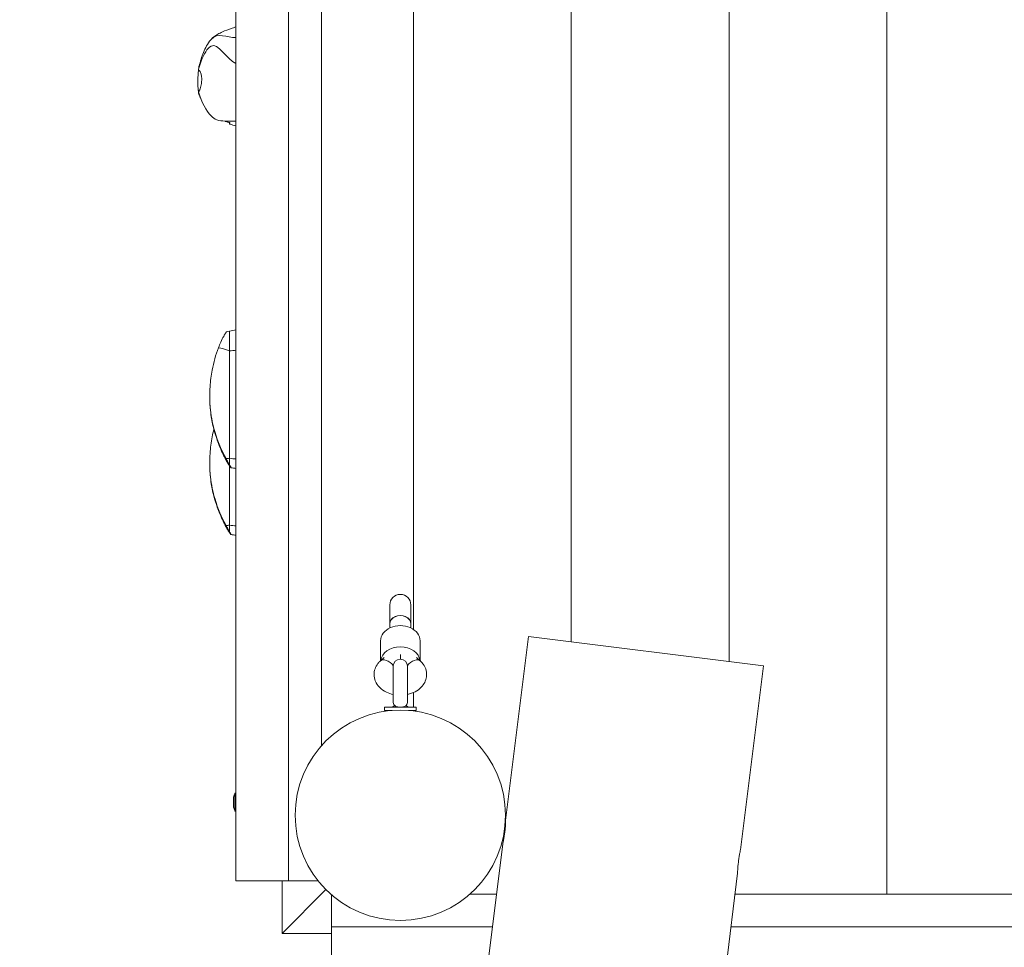
# Model space of a CAD drawing. Units: millimetres. Extents: x -4534 to 5690, y -3372 to 10642.
# Drawn here: x -1883 to -1134, y 4854 to 5560 of the extents above; entities that cross this region are included whole.
import ezdxf

# ---------------------------------------------------------------- set-up
doc = ezdxf.new("R2010")
doc.units = ezdxf.units.MM
doc.layers.add('Toestel 2D', color=7, linetype='Continuous', lineweight=20)

# ---------------------------------------------------------------- blocks, each defined once
blk = doc.blocks.new('WP-SC31')
at = {"layer": 'Toestel 2D'}
for p, q in [((-1463.32, 5086.33), (-1463.32, 6234.51)), ((-1463.32, 5086.33), (-1463.32, 6234.51)), ((-1343.32, 5071.43), (-1343.32, 6234.51)), ((-1343.32, 6234.51), (-1343.32, 5071.43)), ((-1223.32, 4894.51), (-1223.32, 6234.51)), ((-1223.32, 6234.51), (-1223.32, 4894.51)), ((-1718.32, 4904.51), (-1718.32, 6224.51)), ((-1678.32, 4904.51), (-1678.32, 6224.51)), ((-1653.32, 5007.42), (-1653.32, 6121.59)), ((-1583.32, 6033.18), (-1583.32, 5095.84)), ((-1583.32, 5095.84), (-1583.32, 6033.18)), ((-1747.32, 5513.36), (-1747.32, 5512.16)), ((-1723.32, 5481.36), (-1723.32, 5480.75)), ((-1723.32, 5322.67), (-1723.32, 5314.82)), ((-1723.32, 5314.82), (-1723.32, 5307.73)), ((-1723.32, 5226.06), (-1723.32, 5307.73)), ((-1738.32, 5273.95), (-1738.32, 5273.01)), ((-1738.23, 5268.84), (-1738.23, 5268.84)), ((-1738.32, 5223.09), (-1738.32, 5222.19)), ((-1723.32, 5226.06), (-1723.32, 5221.23)), ((-1723.32, 5175.2), (-1723.32, 5220.41)), ((-1738.23, 5218.03), (-1738.23, 5218.03)), ((-1723.32, 5175.2), (-1723.32, 5170.37)), ((-1601.32, 5114.51), (-1601.32, 5100.13)), ((-1585.32, 5100.13), (-1585.32, 5114.51)), ((-1601.32, 5096.99), (-1601.32, 5100.13)), ((-1585.32, 5096.99), (-1585.32, 5100.13)), ((-1608.32, 5087.27), (-1608.32, 5072.11)), ((-1578.32, 5087.27), (-1578.32, 5072.11)), ((-1513.21, 4950.44), (-1495.83, 5090.37)), ((-1317.2, 5068.19), (-1495.83, 5090.37)), ((-1608.72, 5071.73), (-1605.65, 5074.62)), ((-1593.32, 5073.26), (-1593.32, 5076.7)), ((-1580.98, 5074.62), (-1577.91, 5071.73)), ((-1577.62, 5071.45), (-1578.32, 5072.13)), ((-1598.74, 5067.83), (-1598.74, 5041.18)), ((-1587.89, 5041.18), (-1587.89, 5067.83)), ((-1334.58, 4928.27), (-1317.2, 5068.19)), ((-1583.32, 5047.87), (-1583.32, 5036.76)), ((-1583.32, 5036.76), (-1583.32, 5047.87)), ((-1605.32, 5036.76), (-1581.32, 5036.76)), ((-1605.32, 5034.26), (-1605.32, 5036.76)), ((-1605.32, 5034.26), (-1599.64, 5034.26)), ((-1597.73, 5038.03), (-1599.32, 5036.76)), ((-1588.9, 5038.03), (-1587.32, 5036.76)), ((-1587, 5034.26), (-1581.32, 5034.26)), ((-1583.32, 5034.26), (-1583.32, 5033.88)), ((-1583.32, 5033.88), (-1583.32, 5034.26)), ((-1581.32, 5034.26), (-1581.32, 5036.76)), ((-1720.32, 4961.51), (-1720.32, 4967.51)), ((-1719.32, 4957.61), (-1719.32, 4971.41)), ((-1719.32, 4971.41), (-1718.32, 4971.41)), ((-1719.32, 4957.61), (-1718.32, 4957.61)), ((-1882.84, 1973.3), (-1515.42, 4932.58)), ((-1704.22, 1951.12), (-1336.8, 4910.4)), ((-1678.32, 4904.51), (-1718.32, 4904.51)), ((-1683.32, 4904.51), (-1683.32, 4864.51)), ((-1683.32, 4864.51), (-1649.88, 4897.94)), ((-1649.88, 4897.94), (-1683.32, 4864.51)), ((-1655.77, 4904.51), (-1678.32, 4904.51)), ((-1645.72, 4869.51), (-1645.72, 4894.06)), ((-1520.15, 4894.51), (-1540.4, 4894.51)), ((-426.23, 4894.51), (-1338.77, 4894.51)), ((-1523.25, 4869.51), (-1645.72, 4869.51)), ((-1645.72, 4829.51), (-1645.72, 4869.51)), ((-325.72, 4869.51), (-1341.87, 4869.51)), ((-1683.32, 4864.51), (-1645.72, 4864.51))]:
    blk.add_line(p, q, dxfattribs=at)
blk.add_circle((-1593.32, 4954.51), 80, dxfattribs=at)
for centre, radius, start, end in [((-1722.82, 5480.75), 0.5, 180, 253.69526), ((-1593.32, 5114.51), 8, 0, 180), ((-1593.32, 5067.83), 5.43, 0, 180), ((-1593.32, 5041.18), 5.43, 180, 215.56564), ((-1593.32, 5041.18), 5.43, 324.43436, 0), ((-1715.61, 4967.51), 4.7, 141.94879, 180), ((-1715.61, 4961.51), 4.7, 180, 218.05121)]:
    blk.add_arc(centre, radius, start, end, dxfattribs=at)
for centre, major_axis, ratio, start_param, end_param in [((-1593.32, 5100.13), (8, 0), 0.794593, 0, 3.141593), ((-1593.32, 5100.13), (8, 0), 0.780726, 0, 3.141593), ((-1593.32, 5087.27), (15, 0), 0.766044, 0, 3.141593), ((-1593.32, 5071.2), (15, 0), 0.766044, 0.082988, 3.058605), ((-1603.23, 5065.91), (-5.49, 5.82), 0.632869, 4.550943, 6.283185), ((-1583.4, 5065.91), (5.49, 5.82), 0.632869, 0, 1.732242)]:
    blk.add_ellipse(centre, major_axis=major_axis, ratio=ratio, start_param=start_param, end_param=end_param, dxfattribs=at)
for points, knots in [([(-1737.53, 5544.38), (-1736.84, 5545.23), (-1736.04, 5545.99), (-1734.28, 5547.33), (-1733.28, 5547.99), (-1731.06, 5549.3), (-1729.82, 5549.93), (-1726.46, 5551.44), (-1724.29, 5552.2), (-1720.85, 5553.37), (-1719.58, 5553.82), (-1718.32, 5554.26)], [0, 0, 0, 0, 0.332086, 0.332086, 0.693454, 0.693454, 1.107654, 1.107654, 1.803712, 1.803712, 2.20735, 2.20735, 2.20735, 2.20735]), ([(-1718.32, 5546.24), (-1725.38, 5545.74), (-1732.12, 5550.8), (-1737.39, 5544.55), (-1737.46, 5544.47), (-1737.53, 5544.38)], [0.3406849, 0.3406849, 0.3406849, 0.3406849, 0.713402, 0.713402, 0.7186199, 0.7186199, 0.7186199, 0.7186199]), ([(-1746.42, 5524.44), (-1745.49, 5527.89), (-1744.42, 5531.33), (-1741.64, 5538.11), (-1739.89, 5541.5), (-1737.53, 5544.38)], [0, 0, 0, 0, 1.074814, 1.074814, 2.19738, 2.19738, 2.19738, 2.19738]), ([(-1718.32, 5526.36), (-1725.38, 5529.53), (-1732.12, 5542.61), (-1740.16, 5537.83), (-1742.68, 5534.02), (-1744.85, 5528.09)], [0.3406849, 0.3406849, 0.3406849, 0.3406849, 0.713402, 0.713402, 0.9177644, 0.9177644, 0.9177644, 0.9177644]), ([(-1746.84, 5521.35), (-1746.9, 5520.88), (-1746.94, 5520.42), (-1747.06, 5519.15), (-1747.13, 5518.27), (-1747.23, 5516.49), (-1747.27, 5515.6), (-1747.3, 5514.6), (-1747.3, 5514.39), (-1747.31, 5513.98), (-1747.31, 5513.77), (-1747.31, 5513.56), (-1747.31, 5513.52), (-1747.31, 5513.45), (-1747.32, 5513.42), (-1747.32, 5513.39), (-1747.32, 5513.38), (-1747.32, 5513.37), (-1747.32, 5513.37), (-1747.32, 5513.36), (-1747.32, 5513.36), (-1747.32, 5513.36)], [1.3031774, 1.3031774, 1.3031774, 1.3031774, 1.444557, 1.444557, 1.6966427, 1.6966427, 1.9487283, 1.9487283, 2.0079187, 2.0079187, 2.0671091, 2.0671091, 2.0773301, 2.0773301, 2.0875511, 2.0875511, 2.0910182, 2.0910182, 2.0927517, 2.0927517, 2.0944853, 2.0944853, 2.0944853, 2.0944853]), ([(-1747.32, 5513.36), (-1747.32, 5513.36), (-1747.32, 5513.36), (-1747.32, 5513.37), (-1747.32, 5513.37), (-1747.32, 5513.38), (-1747.32, 5513.39), (-1747.32, 5513.42), (-1747.31, 5513.45), (-1747.31, 5513.51), (-1747.31, 5513.55), (-1747.31, 5513.76), (-1747.31, 5513.96), (-1747.3, 5514.37), (-1747.3, 5514.57), (-1747.27, 5515.56), (-1747.23, 5516.43), (-1747.13, 5518.19), (-1747.06, 5519.07), (-1746.94, 5520.31), (-1746.9, 5520.76), (-1746.84, 5521.22)], [2.0944853, 2.0944853, 2.0944853, 2.0944853, 2.0962188, 2.0962188, 2.0979524, 2.0979524, 2.1014195, 2.1014195, 2.1116405, 2.1116405, 2.1218615, 2.1218615, 2.1810519, 2.1810519, 2.2402423, 2.2402423, 2.4923279, 2.4923279, 2.7444136, 2.7444136, 2.885452, 2.885452, 2.885452, 2.885452]), ([(-1746.84, 5521.22), (-1746.81, 5521.23), (-1746.78, 5521.24), (-1746.65, 5521.24), (-1746.54, 5521.22), (-1746.28, 5521.1), (-1746.13, 5520.98), (-1745.78, 5520.58), (-1745.59, 5520.27), (-1745.15, 5519.34), (-1744.9, 5518.58), (-1744.53, 5516.77), (-1744.4, 5515.66), (-1744.38, 5513.37), (-1744.46, 5512.28), (-1744.83, 5509.69), (-1745.19, 5508.28), (-1745.77, 5506.67), (-1745.99, 5506.15), (-1746.35, 5505.49), (-1746.49, 5505.28), (-1746.74, 5505.03), (-1746.84, 5504.97), (-1746.93, 5504.95)], [-1.975475, -1.975475, -1.975475, -1.975475, -1.941003, -1.941003, -1.84693, -1.84693, -1.731459, -1.731459, -1.572625, -1.572625, -1.299114, -1.299114, -1.009406, -1.009406, -0.753305, -0.753305, -0.378938, -0.378938, -0.198659, -0.198659, -0.092652, -0.092652, -0.009346, -0.009346, -0.009346, -0.009346]), ([(-1746.43, 5524.4), (-1746.42, 5524.44), (-1746.42, 5524.45), (-1746.42, 5524.41), (-1746.43, 5524.35), (-1746.46, 5524.13), (-1746.49, 5523.95), (-1746.59, 5523.26), (-1746.68, 5522.61), (-1746.74, 5522.09)], [-0.3376709, -0.3376709, -0.3376709, -0.3376709, -0.2906192, -0.2906192, -0.2374115, -0.2374115, -0.1671722, -0.1671722, 0, 0, 0, 0]), ([(-1746.69, 5522.63), (-1746.6, 5523.28), (-1746.55, 5523.62), (-1746.49, 5524.01), (-1746.47, 5524.15), (-1746.44, 5524.32), (-1746.43, 5524.37), (-1746.43, 5524.4)], [-0.2022762, -0.2022762, -0.2022762, -0.2022762, -0.1006452, -0.1006452, -0.0407774, -0.0407774, 0, 0, 0, 0]), ([(-1746.93, 5504.95), (-1747.11, 5506.72), (-1747.22, 5508.47), (-1747.28, 5510.38), (-1747.29, 5510.67), (-1747.3, 5511.26), (-1747.31, 5511.56), (-1747.31, 5511.87), (-1747.31, 5511.92), (-1747.31, 5512.02), (-1747.31, 5512.07), (-1747.32, 5512.12), (-1747.32, 5512.14), (-1747.32, 5512.15), (-1747.32, 5512.15), (-1747.32, 5512.16), (-1747.32, 5512.16), (-1747.32, 5512.16)], [1.093123, 1.093123, 1.093123, 1.093123, 1.6047572, 1.6047572, 1.6883296, 1.6883296, 1.7719019, 1.7719019, 1.7871894, 1.7871894, 1.8024769, 1.8024769, 1.8070155, 1.8070155, 1.8092849, 1.8092849, 1.8115542, 1.8115542, 1.8115542, 1.8115542]), ([(-1732.97, 5483.63), (-1734.51, 5484.21), (-1735.97, 5485.12), (-1741.11, 5490.52), (-1744.31, 5496.61), (-1746.91, 5504.8)], [0.6165186, 0.6165186, 0.6165186, 0.6165186, 0.713402, 0.713402, 0.9857923, 0.9857923, 0.9857923, 0.9857923]), ([(-1746.91, 5504.8), (-1746.89, 5504.58), (-1746.88, 5504.51), (-1746.86, 5504.29), (-1746.85, 5504.22), (-1746.83, 5504.05), (-1746.82, 5503.98), (-1746.81, 5503.92)], [-0.2102799, -0.2102799, -0.2102799, -0.2102799, -0.1050885, -0.1050885, -0.0545426, -0.0545426, -0.0102819, -0.0102819, -0.0102819, -0.0102819]), ([(-1745.7, 5501.24), (-1745.86, 5501.61), (-1746.03, 5501.98), (-1746.41, 5502.87), (-1746.62, 5503.39), (-1746.81, 5503.92)], [-0.3155737, -0.3155737, -0.3155737, -0.3155737, -0.1957125, -0.1957125, -0.0295861, -0.0295861, -0.0295861, -0.0295861]), ([(-1745.33, 5500.26), (-1745.37, 5500.35), (-1745.41, 5500.44), (-1745.94, 5501.64), (-1746.4, 5502.77), (-1746.81, 5503.91)], [-0.4238905, -0.4238905, -0.4238905, -0.4238905, -0.3945877, -0.3945877, -0.0318314, -0.0318314, -0.0318314, -0.0318314]), ([(-1746.52, 5503.58), (-1746.53, 5503.62), (-1746.54, 5503.66), (-1746.56, 5503.72), (-1746.57, 5503.74), (-1746.58, 5503.78), (-1746.59, 5503.79), (-1746.6, 5503.82), (-1746.6, 5503.83), (-1746.6, 5503.83)], [0, 0, 0, 0, 0.01436947, 0.01436947, 0.0267585, 0.0267585, 0.03598719, 0.03598719, 0.05133257, 0.05133257, 0.05133257, 0.05133257]), ([(-1726.91, 5482.64), (-1726.69, 5482.55), (-1726.47, 5482.47), (-1725.91, 5482.25), (-1725.57, 5482.13), (-1724.89, 5481.89), (-1724.55, 5481.77), (-1723.86, 5481.53), (-1723.52, 5481.42), (-1723.17, 5481.31)], [0.3636951, 0.3636951, 0.3636951, 0.3636951, 0.433973, 0.433973, 0.5415449, 0.5415449, 0.6491167, 0.6491167, 0.7566885, 0.7566885, 0.7566885, 0.7566885]), ([(-1723.32, 5481.43), (-1723.51, 5481.48), (-1723.7, 5481.54), (-1724.9, 5481.92), (-1725.91, 5482.26), (-1726.9, 5482.64)], [-0.7395367, -0.7395367, -0.7395367, -0.7395367, -0.6800757, -0.6800757, -0.3649461, -0.3649461, -0.3649461, -0.3649461]), ([(-1723.17, 5481.31), (-1723.15, 5481.3), (-1723.12, 5481.3), (-1723.05, 5481.29), (-1723, 5481.3), (-1722.95, 5481.32), (-1722.94, 5481.32), (-1722.94, 5481.32)], [-0.03503857, -0.03503857, -0.03503857, -0.03503857, -0.02140115, -0.02140115, 0, 0, 0.00045218, 0.00045218, 0.00045218, 0.00045218]), ([(-1722.96, 5480.27), (-1722.96, 5480.27), (-1722.96, 5480.27), (-1722.98, 5480.29), (-1722.98, 5480.33), (-1722.99, 5480.42), (-1722.99, 5480.49), (-1722.99, 5480.66), (-1722.99, 5480.75), (-1722.98, 5480.97), (-1722.97, 5481.1), (-1722.95, 5481.28), (-1722.95, 5481.3), (-1722.94, 5481.32)], [-0.4468182, -0.4468182, -0.4468182, -0.4468182, -0.4263904, -0.4263904, -0.3555725, -0.3555725, -0.2694483, -0.2694483, -0.1871513, -0.1871513, -0.1048593, -0.1048593, -0.0959345, -0.0959345, -0.0959345, -0.0959345]), ([(-1725.52, 5322.21), (-1725.6, 5322.19), (-1725.82, 5321.92), (-1726.53, 5320.86), (-1727.08, 5319.94), (-1728.36, 5317.61), (-1729.11, 5316.13), (-1730.47, 5313.14), (-1731.08, 5311.68), (-1731.65, 5310.18)], [-1.997387, -1.997387, -1.997387, -1.997387, -1.584653, -1.584653, -1.056745, -1.056745, -0.479341, -0.479341, 0, 0, 0, 0]), ([(-1731.65, 5310.18), (-1733.73, 5304.7), (-1735.35, 5299.01), (-1737.27, 5289.05), (-1737.81, 5284.85), (-1738.28, 5277.77), (-1738.35, 5274.91), (-1738.24, 5268.92), (-1738.03, 5265.79), (-1737.03, 5256.96), (-1735.89, 5251.31), (-1732.22, 5238.82), (-1729.4, 5232.11), (-1725.89, 5225.81)], [-8.756024, -8.756024, -8.756024, -8.756024, -6.977822, -6.977822, -5.709774, -5.709774, -4.852112, -4.852112, -3.914292, -3.914292, -2.186424, -2.186424, 0, 0, 0, 0]), ([(-1732.57, 5239.79), (-1734.39, 5244.88), (-1736.24, 5251.37), (-1737.67, 5261.44), (-1737.91, 5263.76), (-1738.13, 5266.82), (-1738.17, 5267.57), (-1738.2, 5268.3), (-1738.22, 5268.53), (-1738.22, 5268.71), (-1738.22, 5268.74), (-1738.23, 5268.78), (-1738.23, 5268.8), (-1738.23, 5268.82), (-1738.23, 5268.83), (-1738.23, 5268.84), (-1738.23, 5268.84), (-1738.23, 5268.84), (-1738.23, 5268.84), (-1738.23, 5268.84), (-1738.23, 5268.84), (-1738.23, 5268.84), (-1738.23, 5268.84), (-1738.23, 5268.84), (-1738.23, 5268.84), (-1738.23, 5268.83), (-1738.23, 5268.83), (-1738.23, 5268.82)], [-1.482641, -1.482641, -1.482641, -1.482641, -0.47883, -0.47883, -0.174728, -0.174728, -0.059001, -0.059001, -0.01956, -0.01956, -0.012843, -0.012843, -0.007966, -0.007966, -0.005755, -0.005755, -0.0048, -0.0048, -0.00423, -0.00423, -0.00373, -0.00373, -0.003142, -0.003142, -0.002186, -0.002186, 0, 0, 0, 0]), ([(-1735.16, 5248.2), (-1735.65, 5246.26), (-1736.09, 5244.31), (-1737.27, 5238.19), (-1737.81, 5233.99), (-1738.28, 5226.92), (-1738.35, 5224.05), (-1738.24, 5218.06), (-1738.03, 5214.94), (-1737.03, 5206.1), (-1735.89, 5200.45), (-1732.22, 5187.97), (-1729.4, 5181.25), (-1725.89, 5174.94)], [-7.580416, -7.580416, -7.580416, -7.580416, -6.977822, -6.977822, -5.709774, -5.709774, -4.852112, -4.852112, -3.914292, -3.914292, -2.186424, -2.186424, 0, 0, 0, 0]), ([(-1728.05, 5228.98), (-1728.8, 5230.57), (-1729.66, 5232.47), (-1731.28, 5236.36), (-1731.96, 5238.1), (-1732.57, 5239.79)], [-1.255652, -1.255652, -1.255652, -1.255652, -0.567055, -0.567055, 0, 0, 0, 0]), ([(-1729.3, 5232.14), (-1729.3, 5232.1), (-1729.26, 5231.98), (-1729.1, 5231.56), (-1728.98, 5231.27), (-1728.69, 5230.61), (-1728.5, 5230.18), (-1728.07, 5229.27), (-1727.84, 5228.79), (-1727.39, 5227.91), (-1727.15, 5227.44), (-1726.69, 5226.59), (-1726.47, 5226.21), (-1726.14, 5225.67), (-1726, 5225.45), (-1725.82, 5225.18), (-1725.77, 5225.13), (-1725.77, 5225.21), (-1725.82, 5225.34), (-1726, 5225.75), (-1726.14, 5226.04), (-1726.47, 5226.69), (-1726.69, 5227.12), (-1727.15, 5228.04), (-1727.39, 5228.52), (-1727.84, 5229.4), (-1728.07, 5229.86), (-1728.5, 5230.71), (-1728.69, 5231.09), (-1728.98, 5231.64), (-1729.1, 5231.87), (-1729.26, 5232.13), (-1729.3, 5232.18), (-1729.3, 5232.14)], [0, 0, 0, 0, 0.131013, 0.131013, 0.262025, 0.262025, 0.409482, 0.409482, 0.556939, 0.556939, 0.706709, 0.706709, 0.856479, 0.856479, 0.987782, 0.987782, 1.119086, 1.119086, 1.250389, 1.250389, 1.381693, 1.381693, 1.531463, 1.531463, 1.681233, 1.681233, 1.82869, 1.82869, 1.976146, 1.976146, 2.107159, 2.107159, 2.238171, 2.238171, 2.238171, 2.238171]), ([(-1724.57, 5222.4), (-1724.82, 5222.82), (-1725.08, 5223.26), (-1725.86, 5224.63), (-1726.39, 5225.59), (-1727.31, 5227.4), (-1727.71, 5228.24), (-1728.05, 5228.98)], [-0.7803068, -0.7803068, -0.7803068, -0.7803068, -0.6246406, -0.6246406, -0.3007365, -0.3007365, 0, 0, 0, 0]), ([(-1725.89, 5225.81), (-1725.44, 5224.99), (-1724.99, 5224.18), (-1724.11, 5222.62), (-1723.68, 5221.88), (-1723.32, 5221.23)], [-0.5692741, -0.5692741, -0.5692741, -0.5692741, -0.2899789, -0.2899789, 0, 0, 0, 0]), ([(-1722.68, 5219.53), (-1722.73, 5219.59), (-1722.78, 5219.66), (-1722.88, 5219.79), (-1722.92, 5219.85), (-1723, 5219.96), (-1723.04, 5220.02), (-1723.14, 5220.16), (-1723.2, 5220.25), (-1723.43, 5220.59), (-1723.62, 5220.87), (-1724.07, 5221.59), (-1724.33, 5222.01), (-1724.57, 5222.4)], [-0.4839818, -0.4839818, -0.4839818, -0.4839818, -0.416058, -0.416058, -0.371492, -0.371492, -0.3323469, -0.3323469, -0.2799619, -0.2799619, -0.1479684, -0.1479684, 0, 0, 0, 0]), ([(-1723.32, 5221.23), (-1723.04, 5220.74), (-1722.79, 5220.3), (-1722.4, 5219.58), (-1722.25, 5219.3), (-1722.08, 5218.94), (-1722.06, 5218.85), (-1722.16, 5218.88), (-1722.28, 5219.01), (-1722.53, 5219.33), (-1722.6, 5219.42), (-1722.68, 5219.53)], [-1.053292, -1.053292, -1.053292, -1.053292, -0.8404733, -0.8404733, -0.6375423, -0.6375423, -0.4437291, -0.4437291, -0.2425458, -0.2425458, -0.1694845, -0.1694845, -0.1694845, -0.1694845]), ([(-1732.57, 5188.96), (-1734.39, 5194.05), (-1736.24, 5200.55), (-1737.67, 5210.62), (-1737.91, 5212.94), (-1738.13, 5216.01), (-1738.17, 5216.75), (-1738.2, 5217.48), (-1738.22, 5217.71), (-1738.22, 5217.89), (-1738.22, 5217.92), (-1738.23, 5217.96), (-1738.23, 5217.98), (-1738.23, 5218.01), (-1738.23, 5218.01), (-1738.23, 5218.02), (-1738.23, 5218.02), (-1738.23, 5218.03), (-1738.23, 5218.03), (-1738.23, 5218.03), (-1738.23, 5218.03), (-1738.23, 5218.03), (-1738.23, 5218.03), (-1738.23, 5218.03), (-1738.23, 5218.02), (-1738.23, 5218.02), (-1738.23, 5218.01), (-1738.23, 5218.01)], [-1.482641, -1.482641, -1.482641, -1.482641, -0.47883, -0.47883, -0.174728, -0.174728, -0.059001, -0.059001, -0.01956, -0.01956, -0.012843, -0.012843, -0.007966, -0.007966, -0.005755, -0.005755, -0.0048, -0.0048, -0.00423, -0.00423, -0.00373, -0.00373, -0.003142, -0.003142, -0.002186, -0.002186, 0, 0, 0, 0]), ([(-1728.05, 5178.16), (-1728.8, 5179.74), (-1729.66, 5181.64), (-1731.28, 5185.52), (-1731.96, 5187.27), (-1732.57, 5188.96)], [-1.255652, -1.255652, -1.255652, -1.255652, -0.567055, -0.567055, 0, 0, 0, 0]), ([(-1729.3, 5181.3), (-1729.3, 5181.26), (-1729.26, 5181.13), (-1729.1, 5180.72), (-1728.98, 5180.43), (-1728.69, 5179.77), (-1728.5, 5179.34), (-1728.07, 5178.43), (-1727.84, 5177.95), (-1727.39, 5177.07), (-1727.15, 5176.6), (-1726.69, 5175.75), (-1726.47, 5175.37), (-1726.14, 5174.82), (-1726, 5174.6), (-1725.82, 5174.33), (-1725.77, 5174.28), (-1725.77, 5174.36), (-1725.82, 5174.48), (-1726, 5174.89), (-1726.14, 5175.18), (-1726.47, 5175.84), (-1726.69, 5176.26), (-1727.15, 5177.18), (-1727.39, 5177.66), (-1727.84, 5178.54), (-1728.07, 5179), (-1728.5, 5179.85), (-1728.69, 5180.23), (-1728.98, 5180.79), (-1729.1, 5181.01), (-1729.26, 5181.28), (-1729.3, 5181.33), (-1729.3, 5181.3)], [0, 0, 0, 0, 0.131013, 0.131013, 0.262025, 0.262025, 0.409482, 0.409482, 0.556939, 0.556939, 0.706709, 0.706709, 0.856479, 0.856479, 0.987782, 0.987782, 1.119086, 1.119086, 1.250389, 1.250389, 1.381693, 1.381693, 1.531463, 1.531463, 1.681233, 1.681233, 1.82869, 1.82869, 1.976146, 1.976146, 2.107159, 2.107159, 2.238171, 2.238171, 2.238171, 2.238171]), ([(-1724.57, 5171.58), (-1724.82, 5172), (-1725.08, 5172.43), (-1725.86, 5173.81), (-1726.39, 5174.77), (-1727.31, 5176.58), (-1727.71, 5177.41), (-1728.05, 5178.16)], [-0.7803068, -0.7803068, -0.7803068, -0.7803068, -0.6246406, -0.6246406, -0.3007365, -0.3007365, 0, 0, 0, 0]), ([(-1725.89, 5174.94), (-1725.44, 5174.13), (-1724.99, 5173.31), (-1724.11, 5171.76), (-1723.68, 5171.01), (-1723.32, 5170.37)], [-0.5692741, -0.5692741, -0.5692741, -0.5692741, -0.2899789, -0.2899789, 0, 0, 0, 0]), ([(-1722.68, 5168.7), (-1722.73, 5168.76), (-1722.78, 5168.83), (-1722.88, 5168.96), (-1722.92, 5169.02), (-1723, 5169.13), (-1723.04, 5169.19), (-1723.14, 5169.33), (-1723.2, 5169.42), (-1723.43, 5169.76), (-1723.62, 5170.04), (-1724.07, 5170.77), (-1724.33, 5171.18), (-1724.57, 5171.58)], [-0.4839818, -0.4839818, -0.4839818, -0.4839818, -0.416058, -0.416058, -0.371492, -0.371492, -0.3323469, -0.3323469, -0.2799619, -0.2799619, -0.1479684, -0.1479684, 0, 0, 0, 0]), ([(-1723.32, 5170.37), (-1723.04, 5169.88), (-1722.79, 5169.44), (-1722.4, 5168.73), (-1722.25, 5168.45), (-1722.08, 5168.09), (-1722.06, 5168), (-1722.16, 5168.04), (-1722.28, 5168.17), (-1722.53, 5168.49), (-1722.6, 5168.59), (-1722.68, 5168.7)], [-1.053292, -1.053292, -1.053292, -1.053292, -0.8404733, -0.8404733, -0.6375423, -0.6375423, -0.4437291, -0.4437291, -0.2425458, -0.2425458, -0.1694845, -0.1694845, -0.1694845, -0.1694845]), ([(-1598.74, 5046.41), (-1600.51, 5046.79), (-1602.23, 5047.35), (-1605.79, 5049.04), (-1607.61, 5050.25), (-1610.48, 5053.17), (-1611.61, 5054.79), (-1612.96, 5058.15), (-1613.3, 5059.8), (-1613.33, 5062.97), (-1613.07, 5064.49), (-1612.06, 5067.38), (-1611.29, 5068.73), (-1609.87, 5070.56), (-1609.31, 5071.17), (-1608.72, 5071.73)], [5.031402, 5.031402, 5.031402, 5.031402, 5.348024, 5.348024, 5.720221, 5.720221, 6.031517, 6.031517, 6.277579, 6.277579, 6.503657, 6.503657, 6.745178, 6.745178, 6.881737, 6.881737, 6.881737, 6.881737]), ([(-1577.91, 5071.73), (-1576.53, 5070.43), (-1575.31, 5068.83), (-1573.82, 5065.47), (-1573.4, 5063.82), (-1573.26, 5060.62), (-1573.47, 5059.09), (-1574.38, 5056.17), (-1575.1, 5054.8), (-1576.99, 5052.19), (-1578.21, 5051.02), (-1581.16, 5048.85), (-1582.93, 5047.96), (-1585.79, 5046.93), (-1586.83, 5046.64), (-1587.89, 5046.41)], [2.543041, 2.543041, 2.543041, 2.543041, 2.862425, 2.862425, 3.112917, 3.112917, 3.339252, 3.339252, 3.577796, 3.577796, 3.859776, 3.859776, 4.20373, 4.20373, 4.393376, 4.393376, 4.393376, 4.393376]), ([(-1597.73, 5038.03), (-1597.73, 5038.03), (-1597.69, 5037.99), (-1597.47, 5037.82), (-1597.23, 5037.65), (-1596.61, 5037.34), (-1596.27, 5037.21), (-1595.51, 5036.99), (-1595.12, 5036.9), (-1594.4, 5036.8), (-1594.09, 5036.77), (-1593.77, 5036.76)], [-2.1289637, -2.1289637, -2.1289637, -2.1289637, -2.0008958, -2.0008958, -1.8116853, -1.8116853, -1.6699658, -1.6699658, -1.5562228, -1.5562228, -1.478372, -1.478372, -1.478372, -1.478372]), ([(-1592.86, 5036.76), (-1592.62, 5036.77), (-1592.38, 5036.79), (-1591.66, 5036.87), (-1591.21, 5036.96), (-1590.33, 5037.21), (-1589.92, 5037.39), (-1589.26, 5037.74), (-1589.03, 5037.92), (-1588.91, 5038.02), (-1588.9, 5038.03), (-1588.9, 5038.03)], [-1.4060272, -1.4060272, -1.4060272, -1.4060272, -1.3466196, -1.3466196, -1.2241602, -1.2241602, -1.0657087, -1.0657087, -0.8858889, -0.8858889, -0.8271533, -0.8271533, -0.8271533, -0.8271533]), ([(-1513.21, 4950.44), (-1513.21, 4950.44), (-1513.21, 4950.22), (-1513.24, 4949.29), (-1513.26, 4948.6), (-1513.35, 4947), (-1513.41, 4945.99), (-1513.6, 4943.78), (-1513.73, 4942.58), (-1513.87, 4941.46), (-1514.01, 4940.33), (-1514.18, 4939.14), (-1514.54, 4936.95), (-1514.72, 4935.96), (-1515.03, 4934.38), (-1515.17, 4933.7), (-1515.37, 4932.8), (-1515.42, 4932.58), (-1515.42, 4932.58)], [4.071138, 4.071138, 4.071138, 4.071138, 4.410398, 4.410398, 4.749659, 4.749659, 5.088921, 5.088921, 5.428183, 5.428183, 5.428183, 5.767445, 5.767445, 6.106707, 6.106707, 6.445968, 6.445968, 6.785229, 6.785229, 6.785229, 6.785229]), ([(-1336.8, 4910.4), (-1336.8, 4910.4), (-1336.79, 4910.63), (-1336.76, 4911.55), (-1336.74, 4912.25), (-1336.65, 4913.85), (-1336.59, 4914.86), (-1336.4, 4917.07), (-1336.27, 4918.27), (-1336.13, 4919.39), (-1335.99, 4920.51), (-1335.82, 4921.71), (-1335.46, 4923.9), (-1335.28, 4924.89), (-1334.97, 4926.46), (-1334.83, 4927.14), (-1334.63, 4928.04), (-1334.58, 4928.27), (-1334.58, 4928.27)], [4.071138, 4.071138, 4.071138, 4.071138, 4.410398, 4.410398, 4.749659, 4.749659, 5.088921, 5.088921, 5.428183, 5.428183, 5.428183, 5.767445, 5.767445, 6.106707, 6.106707, 6.445968, 6.445968, 6.785229, 6.785229, 6.785229, 6.785229])]:
    blk.add_open_spline(points, degree=3, knots=knots, dxfattribs=at)
for points in [[(-1744.85, 5528.09), (-1745.51, 5526.28), (-1746.14, 5524.28), (-1746.74, 5522.09)], [(-1746.84, 5521.35), (-1746.79, 5521.81), (-1746.74, 5522.24), (-1746.69, 5522.63)], [(-1746.74, 5522.09), (-1746.78, 5521.8), (-1746.81, 5521.52), (-1746.84, 5521.22)], [(-1746.93, 5504.95), (-1746.92, 5504.9), (-1746.92, 5504.85), (-1746.91, 5504.8)], [(-1746.81, 5503.92), (-1746.81, 5503.91), (-1746.81, 5503.91), (-1746.81, 5503.91)], [(-1719.77, 5482.57), (-1724.48, 5482.82), (-1729, 5482.13), (-1732.97, 5483.63)], [(-1718.32, 5482.46), (-1718.8, 5482.51), (-1719.29, 5482.54), (-1719.77, 5482.57)], [(-1723.32, 5481.43), (-1723.19, 5481.39), (-1723.07, 5481.35), (-1722.94, 5481.32)], [(-1718.32, 5478.89), (-1719.91, 5479.34), (-1721.51, 5479.85), (-1722.96, 5480.27)], [(-1725.52, 5322.21), (-1724.79, 5322.37), (-1724.05, 5322.52), (-1723.32, 5322.67)], [(-1723.32, 5322.67), (-1721.65, 5323.02), (-1719.98, 5323.39), (-1718.32, 5323.77)], [(-1731.65, 5310.18), (-1729.17, 5309.74), (-1726.39, 5308.92), (-1723.32, 5307.73)], [(-1718.32, 5308.27), (-1719.98, 5308.04), (-1721.64, 5307.86), (-1723.32, 5307.73)], [(-1738.23, 5268.82), (-1738.25, 5269.4), (-1738.32, 5270.87), (-1738.32, 5273.01)], [(-1738.23, 5218.01), (-1738.25, 5218.58), (-1738.32, 5220.06), (-1738.32, 5222.19)], [(-1725.89, 5225.81), (-1725.06, 5225.88), (-1724.2, 5225.96), (-1723.32, 5226.06)], [(-1718.32, 5225.55), (-1719.98, 5225.64), (-1721.64, 5225.81), (-1723.32, 5226.06)], [(-1718.32, 5218.31), (-1719.57, 5218.53), (-1720.83, 5218.71), (-1722.1, 5218.86)], [(-1725.89, 5174.94), (-1725.06, 5175.01), (-1724.2, 5175.1), (-1723.32, 5175.2)], [(-1718.32, 5174.68), (-1719.98, 5174.77), (-1721.64, 5174.94), (-1723.32, 5175.2)], [(-1718.32, 5167.47), (-1719.57, 5167.69), (-1720.83, 5167.87), (-1722.1, 5168.02)]]:
    blk.add_open_spline(points, degree=3, dxfattribs=at)

msp = doc.modelspace()

# ---------------------------------------------------------------- block references
at = {"color": 18, "true_color": 0x000000}
msp.add_blockref('WP-SC31', (0, 0), dxfattribs=at)

doc.saveas('drawing.dxf')
